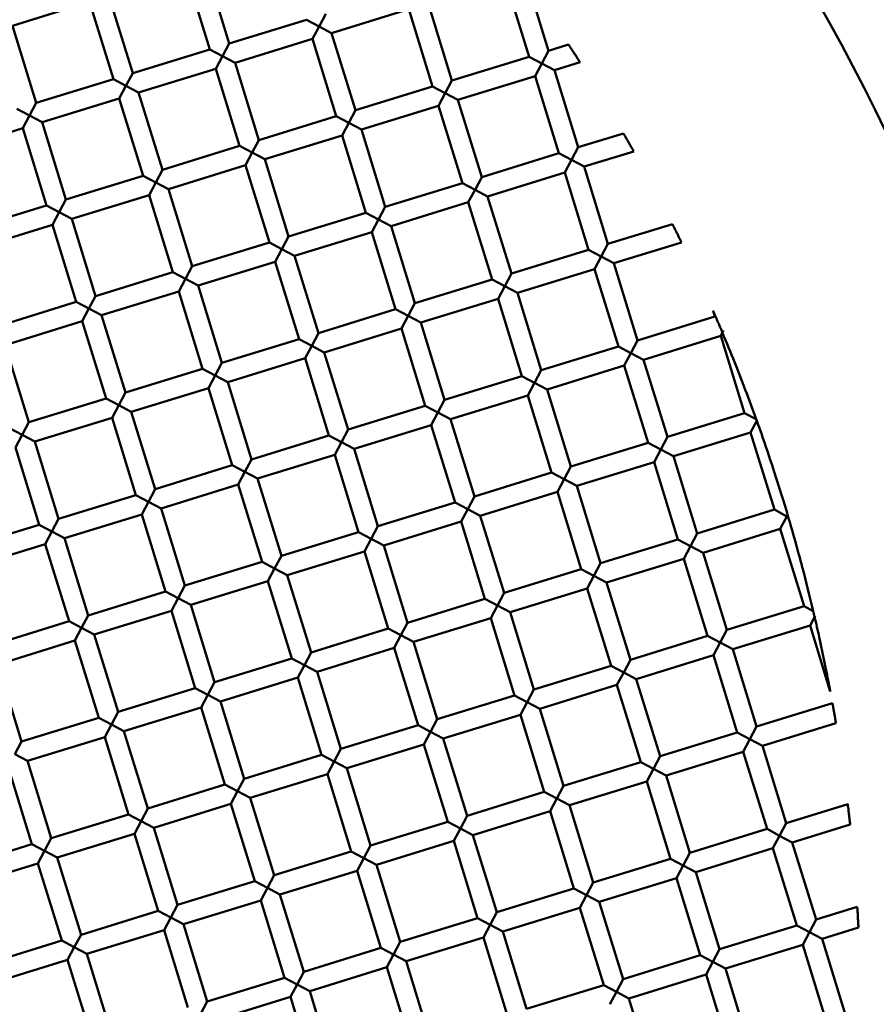
# Model space of a CAD drawing. Units: millimetres. Extents: x -4884 to 20299, y 0 to 34429.
# Drawn here: x 8886 to 8971, y 27283 to 27380 of the extents above; entities that cross this region are included whole.
import ezdxf

# ---------------------------------------------------------------- set-up
doc = ezdxf.new("R2010")
doc.units = ezdxf.units.MM
doc.layers.add('MD_Visible', color=7, linetype='Continuous', lineweight=50)
doc.styles.get("Standard").update_dxf_attribs({"font": 'arial.ttf'})
doc.dimstyles.new('ISO-25 (BySec)', dxfattribs={"dimtxt": 120, "dimasz": 60, "dimexe": 1.25, "dimexo": 0.625, "dimgap": 80, "dimtad": 1, "dimlfac": 0.1, "dimrnd": 5, "dimtxsty": 'Standard', "dimcen": 0, "dimse1": 1, "dimse2": 1, "dimclrd": 256, "dimclre": 256, "dimclrt": 256, "dimadec": 0, "dimazin": 0, "dimtfac": 1, "dimtmove": 1, "dimatfit": 3, "dimldrblk": 'DOTBLANK', "dimfxl": 1, "dimlwd": 5, "dimlwe": 5, "dimarcsym": 0})

# ---------------------------------------------------------------- blocks, each defined once
blk = doc.blocks.new('CustomObjectsInViewport8_0')
at = {"layer": 'MD_Visible'}
for p, q in [((8907.117, 4569.203), (8904.761, 4576.848)), ((8905.205, 4568.614), (8902.85, 4576.259)), ((8936.82, 4567.89), (8934.465, 4575.535)), ((8938.731, 4568.479), (8936.779, 4574.815)), ((8897.56, 4566.258), (8895.205, 4573.904)), ((8885.648, 4570.96), (8893.293, 4573.315)), ((8895.649, 4565.67), (8893.293, 4573.315)), ((8929.175, 4565.534), (8926.819, 4573.18)), ((8916.674, 4572.147), (8916.012, 4570.897)), ((8917.262, 4570.235), (8924.908, 4572.591)), ((8927.263, 4564.945), (8924.908, 4572.591)), ((8888.003, 4563.314), (8885.648, 4570.96)), ((8907.117, 4569.203), (8914.762, 4571.558)), ((8916.012, 4570.897), (8914.762, 4571.558)), ((8915.351, 4569.647), (8916.012, 4570.897)), ((8916.012, 4570.897), (8917.262, 4570.235)), ((8919.618, 4562.59), (8917.262, 4570.235)), ((8907.117, 4569.203), (8906.456, 4567.953)), ((8907.706, 4567.291), (8915.351, 4569.647)), ((8917.706, 4562.001), (8915.351, 4569.647)), ((8938.731, 4568.479), (8940.721, 4569.092)), ((8897.56, 4566.258), (8905.205, 4568.614)), ((8906.456, 4567.953), (8905.205, 4568.614)), ((8905.794, 4566.702), (8906.456, 4567.953)), ((8906.456, 4567.953), (8907.706, 4567.291)), ((8929.175, 4565.534), (8936.82, 4567.89)), ((8938.07, 4567.228), (8936.82, 4567.89)), ((8938.731, 4568.479), (8938.07, 4567.228)), ((8910.061, 4559.646), (8907.706, 4567.291)), ((8937.409, 4565.978), (8938.07, 4567.228)), ((8938.07, 4567.228), (8939.32, 4566.567)), ((8939.32, 4566.567), (8941.857, 4567.349)), ((8897.56, 4566.258), (8896.899, 4565.008)), ((8898.149, 4564.347), (8905.794, 4566.702)), ((8908.15, 4559.057), (8905.794, 4566.702)), ((8929.763, 4563.623), (8937.409, 4565.978)), ((8939.764, 4558.333), (8937.409, 4565.978)), ((8941.676, 4558.922), (8939.32, 4566.567)), ((8888.003, 4563.314), (8895.649, 4565.67)), ((8896.899, 4565.008), (8895.649, 4565.67)), ((8896.238, 4563.758), (8896.899, 4565.008)), ((8896.899, 4565.008), (8898.149, 4564.347)), ((8919.618, 4562.59), (8927.263, 4564.945)), ((8928.513, 4564.284), (8927.263, 4564.945)), ((8929.175, 4565.534), (8928.513, 4564.284)), ((8900.504, 4556.702), (8898.149, 4564.347)), ((8927.852, 4563.034), (8928.513, 4564.284)), ((8928.513, 4564.284), (8929.763, 4563.623)), ((8888.003, 4563.314), (8887.342, 4562.064)), ((8888.592, 4561.403), (8896.238, 4563.758)), ((8898.593, 4556.113), (8896.238, 4563.758)), ((8920.207, 4560.679), (8927.852, 4563.034)), ((8930.207, 4555.389), (8927.852, 4563.034)), ((8932.119, 4555.978), (8929.763, 4563.623)), ((8887.342, 4562.064), (8886.092, 4562.725)), ((8886.681, 4560.814), (8887.342, 4562.064)), ((8887.342, 4562.064), (8888.592, 4561.403)), ((8919.618, 4562.59), (8918.957, 4561.34)), ((8890.948, 4553.757), (8888.592, 4561.403)), ((8910.061, 4559.646), (8917.706, 4562.001)), ((8918.957, 4561.34), (8917.706, 4562.001)), ((8918.295, 4560.09), (8918.957, 4561.34)), ((8918.957, 4561.34), (8920.207, 4560.679)), ((8879.035, 4558.459), (8886.681, 4560.814)), ((8889.036, 4553.169), (8886.681, 4560.814)), ((8910.65, 4557.735), (8918.295, 4560.09)), ((8920.651, 4552.444), (8918.295, 4560.09)), ((8922.562, 4553.033), (8920.207, 4560.679)), ((8941.676, 4558.922), (8946.156, 4560.302)), ((8910.061, 4559.646), (8909.4, 4558.396)), ((8900.504, 4556.702), (8908.15, 4559.057)), ((8909.4, 4558.396), (8908.15, 4559.057)), ((8908.739, 4557.146), (8909.4, 4558.396)), ((8909.4, 4558.396), (8910.65, 4557.735)), ((8932.119, 4555.978), (8939.764, 4558.333)), ((8941.014, 4557.672), (8939.764, 4558.333)), ((8941.676, 4558.922), (8941.014, 4557.672)), ((8942.264, 4557.01), (8947.171, 4558.522)), ((8901.093, 4554.79), (8908.739, 4557.146)), ((8911.094, 4549.5), (8908.739, 4557.146)), ((8913.005, 4550.089), (8910.65, 4557.735)), ((8940.353, 4556.422), (8941.014, 4557.672)), ((8941.014, 4557.672), (8942.264, 4557.01)), ((8900.504, 4556.702), (8899.843, 4555.452)), ((8932.708, 4554.066), (8940.353, 4556.422)), ((8942.708, 4548.776), (8940.353, 4556.422)), ((8944.62, 4549.365), (8942.264, 4557.01)), ((8890.948, 4553.757), (8898.593, 4556.113)), ((8899.843, 4555.452), (8898.593, 4556.113)), ((8899.182, 4554.201), (8899.843, 4555.452)), ((8899.843, 4555.452), (8901.093, 4554.79)), ((8922.562, 4553.033), (8930.207, 4555.389)), ((8931.458, 4554.727), (8930.207, 4555.389)), ((8932.119, 4555.978), (8931.458, 4554.727)), ((8903.448, 4547.145), (8901.093, 4554.79)), ((8930.796, 4553.477), (8931.458, 4554.727)), ((8931.458, 4554.727), (8932.708, 4554.066)), ((8890.948, 4553.757), (8890.286, 4552.507)), ((8891.536, 4551.846), (8899.182, 4554.201)), ((8901.537, 4546.556), (8899.182, 4554.201)), ((8923.151, 4551.122), (8930.796, 4553.477)), ((8933.152, 4545.832), (8930.796, 4553.477)), ((8935.063, 4546.421), (8932.708, 4554.066)), ((8881.391, 4550.813), (8889.036, 4553.169)), ((8890.286, 4552.507), (8889.036, 4553.169)), ((8889.625, 4551.257), (8890.286, 4552.507)), ((8890.286, 4552.507), (8891.536, 4551.846)), ((8913.005, 4550.089), (8920.651, 4552.444)), ((8921.901, 4551.783), (8920.651, 4552.444)), ((8922.562, 4553.033), (8921.901, 4551.783)), ((8893.892, 4544.201), (8891.536, 4551.846)), ((8921.24, 4550.533), (8921.901, 4551.783)), ((8921.901, 4551.783), (8923.151, 4551.122)), ((8944.62, 4549.365), (8951, 4551.331)), ((8881.98, 4548.902), (8889.625, 4551.257)), ((8891.98, 4543.612), (8889.625, 4551.257)), ((8913.594, 4548.178), (8921.24, 4550.533)), ((8923.595, 4542.888), (8921.24, 4550.533)), ((8925.506, 4543.477), (8923.151, 4551.122)), ((8903.448, 4547.145), (8911.094, 4549.5)), ((8912.344, 4548.839), (8911.094, 4549.5)), ((8913.005, 4550.089), (8912.344, 4548.839)), ((8944.62, 4549.365), (8943.958, 4548.115)), ((8945.209, 4547.454), (8951.9, 4549.515)), ((8911.683, 4547.589), (8912.344, 4548.839)), ((8912.344, 4548.839), (8913.594, 4548.178)), ((8935.063, 4546.421), (8942.708, 4548.776)), ((8943.958, 4548.115), (8942.708, 4548.776)), ((8904.037, 4545.234), (8911.683, 4547.589)), ((8914.038, 4539.944), (8911.683, 4547.589)), ((8915.949, 4540.532), (8913.594, 4548.178)), ((8943.297, 4546.865), (8943.958, 4548.115)), ((8943.958, 4548.115), (8945.209, 4547.454)), ((8947.564, 4539.808), (8945.209, 4547.454)), ((8893.892, 4544.201), (8901.537, 4546.556)), ((8902.787, 4545.895), (8901.537, 4546.556)), ((8903.448, 4547.145), (8902.787, 4545.895)), ((8935.063, 4546.421), (8934.402, 4545.171)), ((8935.652, 4544.509), (8943.297, 4546.865)), ((8945.653, 4539.219), (8943.297, 4546.865)), ((8902.126, 4544.645), (8902.787, 4545.895)), ((8902.787, 4545.895), (8904.037, 4545.234)), ((8925.506, 4543.477), (8933.152, 4545.832)), ((8934.402, 4545.171), (8933.152, 4545.832)), ((8894.481, 4542.289), (8902.126, 4544.645)), ((8904.481, 4536.999), (8902.126, 4544.645)), ((8906.393, 4537.588), (8904.037, 4545.234)), ((8933.74, 4543.921), (8934.402, 4545.171)), ((8934.402, 4545.171), (8935.652, 4544.509)), ((8938.007, 4536.864), (8935.652, 4544.509)), ((8884.335, 4541.256), (8891.98, 4543.612)), ((8893.23, 4542.951), (8891.98, 4543.612)), ((8893.892, 4544.201), (8893.23, 4542.951)), ((8926.095, 4541.565), (8933.74, 4543.921)), ((8936.096, 4536.275), (8933.74, 4543.921)), ((8892.569, 4541.7), (8893.23, 4542.951)), ((8893.23, 4542.951), (8894.481, 4542.289)), ((8915.949, 4540.532), (8923.595, 4542.888)), ((8924.845, 4542.226), (8923.595, 4542.888)), ((8925.506, 4543.477), (8924.845, 4542.226)), ((8955.209, 4542.164), (8955.031, 4542.742)), ((8884.924, 4539.345), (8892.569, 4541.7)), ((8894.925, 4534.055), (8892.569, 4541.7)), ((8896.836, 4534.644), (8894.481, 4542.289)), ((8924.184, 4540.976), (8924.845, 4542.226)), ((8924.845, 4542.226), (8926.095, 4541.565)), ((8928.45, 4533.92), (8926.095, 4541.565)), ((8947.564, 4539.808), (8955.209, 4542.164)), ((8955.304, 4542.114), (8955.209, 4542.164)), ((8916.538, 4538.621), (8924.184, 4540.976)), ((8926.539, 4533.331), (8924.184, 4540.976)), ((8956.076, 4540.778), (8955.815, 4540.285)), ((8906.393, 4537.588), (8914.038, 4539.944)), ((8915.288, 4539.282), (8914.038, 4539.944)), ((8915.949, 4540.532), (8915.288, 4539.282)), ((8947.564, 4539.808), (8946.903, 4538.558)), ((8948.153, 4537.897), (8955.798, 4540.252)), ((8958.154, 4532.607), (8955.798, 4540.252)), ((8887.279, 4531.7), (8884.924, 4539.345)), ((8914.627, 4538.032), (8915.288, 4539.282)), ((8915.288, 4539.282), (8916.538, 4538.621)), ((8918.894, 4530.976), (8916.538, 4538.621)), ((8938.007, 4536.864), (8945.653, 4539.219)), ((8946.903, 4538.558), (8945.653, 4539.219)), ((8906.982, 4535.677), (8914.627, 4538.032)), ((8916.982, 4530.387), (8914.627, 4538.032)), ((8946.241, 4537.308), (8946.903, 4538.558)), ((8946.903, 4538.558), (8948.153, 4537.897)), ((8950.508, 4530.252), (8948.153, 4537.897)), ((8896.836, 4534.644), (8904.481, 4536.999)), ((8905.731, 4536.338), (8904.481, 4536.999)), ((8906.393, 4537.588), (8905.731, 4536.338)), ((8938.007, 4536.864), (8937.346, 4535.614)), ((8938.596, 4534.953), (8946.241, 4537.308)), ((8948.597, 4529.663), (8946.241, 4537.308)), ((8905.07, 4535.088), (8905.731, 4536.338)), ((8905.731, 4536.338), (8906.982, 4535.677)), ((8928.45, 4533.92), (8936.096, 4536.275)), ((8937.346, 4535.614), (8936.096, 4536.275)), ((8897.425, 4532.733), (8905.07, 4535.088)), ((8907.426, 4527.443), (8905.07, 4535.088)), ((8909.337, 4528.031), (8906.982, 4535.677)), ((8936.685, 4534.364), (8937.346, 4535.614)), ((8937.346, 4535.614), (8938.596, 4534.953)), ((8940.951, 4527.307), (8938.596, 4534.953)), ((8887.279, 4531.7), (8894.925, 4534.055)), ((8896.175, 4533.394), (8894.925, 4534.055)), ((8896.836, 4534.644), (8896.175, 4533.394)), ((8928.45, 4533.92), (8927.789, 4532.67)), ((8929.039, 4532.008), (8936.685, 4534.364)), ((8939.04, 4526.718), (8936.685, 4534.364)), ((8895.513, 4532.144), (8896.175, 4533.394)), ((8896.175, 4533.394), (8897.425, 4532.733)), ((8918.894, 4530.976), (8926.539, 4533.331)), ((8927.789, 4532.67), (8926.539, 4533.331)), ((8887.868, 4529.788), (8895.513, 4532.144)), ((8897.869, 4524.498), (8895.513, 4532.144)), ((8899.78, 4525.087), (8897.425, 4532.733)), ((8927.128, 4531.42), (8927.789, 4532.67)), ((8927.789, 4532.67), (8929.039, 4532.008)), ((8931.395, 4524.363), (8929.039, 4532.008)), ((8950.508, 4530.252), (8958.154, 4532.607)), ((8959.306, 4531.997), (8958.154, 4532.607)), ((8958.742, 4530.696), (8959.357, 4531.857)), ((8886.618, 4530.45), (8885.368, 4531.111)), ((8887.279, 4531.7), (8886.618, 4530.45)), ((8918.894, 4530.976), (8918.232, 4529.726)), ((8919.483, 4529.064), (8927.128, 4531.42)), ((8929.483, 4523.774), (8927.128, 4531.42)), ((8885.957, 4529.199), (8886.618, 4530.45)), ((8886.618, 4530.45), (8887.868, 4529.788)), ((8909.337, 4528.031), (8916.982, 4530.387)), ((8918.232, 4529.726), (8916.982, 4530.387)), ((8950.508, 4530.252), (8949.847, 4529.001)), ((8951.097, 4528.34), (8958.742, 4530.696)), ((8961.098, 4523.05), (8958.742, 4530.696)), ((8888.312, 4521.554), (8885.957, 4529.199)), ((8890.223, 4522.143), (8887.868, 4529.788)), ((8917.571, 4528.475), (8918.232, 4529.726)), ((8918.232, 4529.726), (8919.483, 4529.064)), ((8921.838, 4521.419), (8919.483, 4529.064)), ((8940.951, 4527.307), (8948.597, 4529.663)), ((8949.847, 4529.001), (8948.597, 4529.663)), ((8949.186, 4527.751), (8949.847, 4529.001)), ((8949.847, 4529.001), (8951.097, 4528.34)), ((8909.337, 4528.031), (8908.676, 4526.781)), ((8909.926, 4526.12), (8917.571, 4528.475)), ((8919.927, 4520.83), (8917.571, 4528.475)), ((8953.452, 4520.695), (8951.097, 4528.34)), ((8899.78, 4525.087), (8907.426, 4527.443)), ((8908.676, 4526.781), (8907.426, 4527.443)), ((8940.951, 4527.307), (8940.29, 4526.057)), ((8941.54, 4525.396), (8949.186, 4527.751)), ((8951.541, 4520.106), (8949.186, 4527.751)), ((8908.014, 4525.531), (8908.676, 4526.781)), ((8908.676, 4526.781), (8909.926, 4526.12)), ((8912.281, 4518.475), (8909.926, 4526.12)), ((8931.395, 4524.363), (8939.04, 4526.718)), ((8940.29, 4526.057), (8939.04, 4526.718)), ((8939.629, 4524.807), (8940.29, 4526.057)), ((8940.29, 4526.057), (8941.54, 4525.396)), ((8899.78, 4525.087), (8899.119, 4523.837)), ((8900.369, 4523.176), (8908.014, 4525.531)), ((8910.37, 4517.886), (8908.014, 4525.531)), ((8943.896, 4517.751), (8941.54, 4525.396)), ((8890.223, 4522.143), (8897.869, 4524.498)), ((8899.119, 4523.837), (8897.869, 4524.498)), ((8931.395, 4524.363), (8930.733, 4523.113)), ((8931.984, 4522.452), (8939.629, 4524.807)), ((8941.984, 4517.162), (8939.629, 4524.807)), ((8898.458, 4522.587), (8899.119, 4523.837)), ((8899.119, 4523.837), (8900.369, 4523.176)), ((8902.724, 4515.53), (8900.369, 4523.176)), ((8921.838, 4521.419), (8929.483, 4523.774)), ((8930.733, 4523.113), (8929.483, 4523.774)), ((8930.072, 4521.863), (8930.733, 4523.113)), ((8930.733, 4523.113), (8931.984, 4522.452)), ((8953.452, 4520.695), (8961.098, 4523.05)), ((8962.348, 4522.389), (8961.098, 4523.05)), ((8890.223, 4522.143), (8889.562, 4520.893)), ((8890.812, 4520.232), (8898.458, 4522.587)), ((8900.813, 4514.942), (8898.458, 4522.587)), ((8934.339, 4514.806), (8931.984, 4522.452)), ((8961.687, 4521.139), (8962.348, 4522.389)), ((8880.667, 4519.199), (8888.312, 4521.554)), ((8889.562, 4520.893), (8888.312, 4521.554)), ((8921.838, 4521.419), (8921.177, 4520.169)), ((8922.427, 4519.507), (8930.072, 4521.863)), ((8932.428, 4514.217), (8930.072, 4521.863)), ((8954.041, 4518.783), (8961.687, 4521.139)), ((8964.042, 4513.493), (8961.687, 4521.139)), ((8888.901, 4519.643), (8889.562, 4520.893)), ((8889.562, 4520.893), (8890.812, 4520.232)), ((8893.168, 4512.586), (8890.812, 4520.232)), ((8912.281, 4518.475), (8919.927, 4520.83)), ((8921.177, 4520.169), (8919.927, 4520.83)), ((8920.515, 4518.919), (8921.177, 4520.169)), ((8921.177, 4520.169), (8922.427, 4519.507)), ((8943.896, 4517.751), (8951.541, 4520.106)), ((8952.791, 4519.445), (8951.541, 4520.106)), ((8953.452, 4520.695), (8952.791, 4519.445)), ((8881.256, 4517.287), (8888.901, 4519.643)), ((8891.256, 4511.997), (8888.901, 4519.643)), ((8924.782, 4511.862), (8922.427, 4519.507)), ((8952.13, 4518.195), (8952.791, 4519.445)), ((8952.791, 4519.445), (8954.041, 4518.783)), ((8912.281, 4518.475), (8911.62, 4517.225)), ((8912.87, 4516.563), (8920.515, 4518.919)), ((8922.871, 4511.273), (8920.515, 4518.919)), ((8944.484, 4515.839), (8952.13, 4518.195)), ((8954.485, 4510.549), (8952.13, 4518.195)), ((8956.397, 4511.138), (8954.041, 4518.783)), ((8902.724, 4515.53), (8910.37, 4517.886)), ((8911.62, 4517.225), (8910.37, 4517.886)), ((8910.959, 4515.974), (8911.62, 4517.225)), ((8911.62, 4517.225), (8912.87, 4516.563)), ((8943.896, 4517.751), (8943.234, 4516.5)), ((8915.225, 4508.918), (8912.87, 4516.563)), ((8934.339, 4514.806), (8941.984, 4517.162)), ((8943.234, 4516.5), (8941.984, 4517.162)), ((8942.573, 4515.25), (8943.234, 4516.5)), ((8943.234, 4516.5), (8944.484, 4515.839)), ((8902.724, 4515.53), (8902.063, 4514.28)), ((8903.313, 4513.619), (8910.959, 4515.974)), ((8913.314, 4508.329), (8910.959, 4515.974)), ((8934.928, 4512.895), (8942.573, 4515.25)), ((8944.929, 4507.605), (8942.573, 4515.25)), ((8946.84, 4508.194), (8944.484, 4515.839)), ((8893.168, 4512.586), (8900.813, 4514.942)), ((8902.063, 4514.28), (8900.813, 4514.942)), ((8901.402, 4513.03), (8902.063, 4514.28)), ((8902.063, 4514.28), (8903.313, 4513.619)), ((8934.339, 4514.806), (8933.678, 4513.556)), ((8905.669, 4505.974), (8903.313, 4513.619)), ((8924.782, 4511.862), (8932.428, 4514.217)), ((8933.678, 4513.556), (8932.428, 4514.217)), ((8933.016, 4512.306), (8933.678, 4513.556)), ((8933.678, 4513.556), (8934.928, 4512.895)), ((8956.397, 4511.138), (8964.042, 4513.493)), ((8964.952, 4513.012), (8964.042, 4513.493)), ((8893.168, 4512.586), (8892.506, 4511.336)), ((8893.756, 4510.675), (8901.402, 4513.03)), ((8903.757, 4505.385), (8901.402, 4513.03)), ((8925.371, 4509.951), (8933.016, 4512.306)), ((8935.372, 4504.661), (8933.016, 4512.306)), ((8937.283, 4505.25), (8934.928, 4512.895)), ((8965.144, 4512.552), (8964.634, 4511.587)), ((8883.611, 4509.642), (8891.256, 4511.997)), ((8892.506, 4511.336), (8891.256, 4511.997)), ((8891.845, 4510.086), (8892.506, 4511.336)), ((8892.506, 4511.336), (8893.756, 4510.675)), ((8924.782, 4511.862), (8924.121, 4510.612)), ((8956.985, 4509.227), (8964.631, 4511.582)), ((8966.639, 4505.064), (8964.631, 4511.582)), ((8896.112, 4503.029), (8893.756, 4510.675)), ((8915.225, 4508.918), (8922.871, 4511.273)), ((8924.121, 4510.612), (8922.871, 4511.273)), ((8923.46, 4509.362), (8924.121, 4510.612)), ((8924.121, 4510.612), (8925.371, 4509.951)), ((8946.84, 4508.194), (8954.485, 4510.549)), ((8955.735, 4509.888), (8954.485, 4510.549)), ((8956.397, 4511.138), (8955.735, 4509.888)), ((8884.2, 4507.731), (8891.845, 4510.086)), ((8894.201, 4502.441), (8891.845, 4510.086)), ((8927.726, 4502.305), (8925.371, 4509.951)), ((8955.074, 4508.638), (8955.735, 4509.888)), ((8955.735, 4509.888), (8956.985, 4509.227)), ((8915.225, 4508.918), (8914.564, 4507.668)), ((8915.814, 4507.007), (8923.46, 4509.362)), ((8925.815, 4501.716), (8923.46, 4509.362)), ((8947.429, 4506.282), (8955.074, 4508.638)), ((8957.429, 4500.992), (8955.074, 4508.638)), ((8959.341, 4501.581), (8956.985, 4509.227)), ((8886.555, 4500.085), (8884.2, 4507.731)), ((8905.669, 4505.974), (8913.314, 4508.329)), ((8914.564, 4507.668), (8913.314, 4508.329)), ((8913.903, 4506.418), (8914.564, 4507.668)), ((8914.564, 4507.668), (8915.814, 4507.007)), ((8937.283, 4505.25), (8944.929, 4507.605)), ((8946.179, 4506.944), (8944.929, 4507.605)), ((8946.84, 4508.194), (8946.179, 4506.944)), ((8918.17, 4499.361), (8915.814, 4507.007)), ((8945.517, 4505.694), (8946.179, 4506.944)), ((8946.179, 4506.944), (8947.429, 4506.282)), ((8905.669, 4505.974), (8905.007, 4504.724)), ((8906.257, 4504.062), (8913.903, 4506.418)), ((8916.258, 4498.772), (8913.903, 4506.418)), ((8937.872, 4503.338), (8945.517, 4505.694)), ((8947.873, 4498.048), (8945.517, 4505.694)), ((8949.784, 4498.637), (8947.429, 4506.282)), ((8896.112, 4503.029), (8903.757, 4505.385)), ((8905.007, 4504.724), (8903.757, 4505.385)), ((8904.346, 4503.473), (8905.007, 4504.724)), ((8905.007, 4504.724), (8906.257, 4504.062)), ((8927.726, 4502.305), (8935.372, 4504.661)), ((8936.622, 4503.999), (8935.372, 4504.661)), ((8937.283, 4505.25), (8936.622, 4503.999)), ((8908.613, 4496.417), (8906.257, 4504.062)), ((8935.961, 4502.749), (8936.622, 4503.999)), ((8936.622, 4503.999), (8937.872, 4503.338)), ((8959.341, 4501.581), (8966.855, 4503.896)), ((8896.112, 4503.029), (8895.451, 4501.779)), ((8896.701, 4501.118), (8904.346, 4503.473)), ((8906.701, 4495.828), (8904.346, 4503.473)), ((8928.315, 4500.394), (8935.961, 4502.749)), ((8938.316, 4495.104), (8935.961, 4502.749)), ((8940.227, 4495.693), (8937.872, 4503.338)), ((8886.555, 4500.085), (8894.201, 4502.441)), ((8895.451, 4501.779), (8894.201, 4502.441)), ((8894.789, 4500.529), (8895.451, 4501.779)), ((8895.451, 4501.779), (8896.701, 4501.118)), ((8918.17, 4499.361), (8925.815, 4501.716)), ((8927.065, 4501.055), (8925.815, 4501.716)), ((8927.726, 4502.305), (8927.065, 4501.055)), ((8959.341, 4501.581), (8958.68, 4500.331)), ((8959.93, 4499.67), (8967.202, 4501.91)), ((8899.056, 4493.473), (8896.701, 4501.118)), ((8926.404, 4499.805), (8927.065, 4501.055)), ((8927.065, 4501.055), (8928.315, 4500.394)), ((8949.784, 4498.637), (8957.429, 4500.992)), ((8958.68, 4500.331), (8957.429, 4500.992)), ((8886.555, 4500.085), (8885.894, 4498.835)), ((8887.144, 4498.174), (8894.789, 4500.529)), ((8897.145, 4492.884), (8894.789, 4500.529)), ((8918.758, 4497.45), (8926.404, 4499.805)), ((8928.759, 4492.16), (8926.404, 4499.805)), ((8930.671, 4492.749), (8928.315, 4500.394)), ((8958.018, 4499.081), (8958.68, 4500.331)), ((8958.68, 4500.331), (8959.93, 4499.67)), ((8962.285, 4492.024), (8959.93, 4499.67)), ((8885.894, 4498.835), (8887.144, 4498.174)), ((8908.613, 4496.417), (8916.258, 4498.772)), ((8917.508, 4498.111), (8916.258, 4498.772)), ((8918.17, 4499.361), (8917.508, 4498.111)), ((8950.373, 4496.726), (8958.018, 4499.081)), ((8960.374, 4491.436), (8958.018, 4499.081)), ((8889.499, 4490.528), (8887.144, 4498.174)), ((8916.847, 4496.861), (8917.508, 4498.111)), ((8917.508, 4498.111), (8918.758, 4497.45)), ((8940.227, 4495.693), (8947.873, 4498.048)), ((8949.123, 4497.387), (8947.873, 4498.048)), ((8949.784, 4498.637), (8949.123, 4497.387)), ((8887.588, 4489.94), (8885.233, 4497.585)), ((8909.202, 4494.506), (8916.847, 4496.861)), ((8919.202, 4489.216), (8916.847, 4496.861)), ((8921.114, 4489.804), (8918.758, 4497.45)), ((8948.462, 4496.137), (8949.123, 4497.387)), ((8949.123, 4497.387), (8950.373, 4496.726)), ((8952.728, 4489.08), (8950.373, 4496.726)), ((8899.056, 4493.473), (8906.701, 4495.828)), ((8907.952, 4495.167), (8906.701, 4495.828)), ((8908.613, 4496.417), (8907.952, 4495.167)), ((8940.816, 4493.781), (8948.462, 4496.137)), ((8950.817, 4488.491), (8948.462, 4496.137)), ((8907.29, 4493.917), (8907.952, 4495.167)), ((8907.952, 4495.167), (8909.202, 4494.506)), ((8930.671, 4492.749), (8938.316, 4495.104)), ((8939.566, 4494.443), (8938.316, 4495.104)), ((8940.227, 4495.693), (8939.566, 4494.443)), ((8899.645, 4491.561), (8907.29, 4493.917)), ((8909.646, 4486.271), (8907.29, 4493.917)), ((8911.557, 4486.86), (8909.202, 4494.506)), ((8938.905, 4493.193), (8939.566, 4494.443)), ((8939.566, 4494.443), (8940.816, 4493.781)), ((8943.172, 4486.136), (8940.816, 4493.781)), ((8962.285, 4492.024), (8968.368, 4493.899)), ((8889.499, 4490.528), (8897.145, 4492.884)), ((8898.395, 4492.223), (8897.145, 4492.884)), ((8899.056, 4493.473), (8898.395, 4492.223)), ((8931.259, 4490.837), (8938.905, 4493.193)), ((8941.26, 4485.547), (8938.905, 4493.193)), ((8897.734, 4490.972), (8898.395, 4492.223)), ((8898.395, 4492.223), (8899.645, 4491.561)), ((8921.114, 4489.804), (8928.759, 4492.16)), ((8930.009, 4491.498), (8928.759, 4492.16)), ((8930.671, 4492.749), (8930.009, 4491.498)), ((8962.285, 4492.024), (8961.624, 4490.774)), ((8962.874, 4490.113), (8968.603, 4491.878)), ((8890.088, 4488.617), (8897.734, 4490.972)), ((8900.089, 4483.327), (8897.734, 4490.972)), ((8902, 4483.916), (8899.645, 4491.561)), ((8929.348, 4490.248), (8930.009, 4491.498)), ((8930.009, 4491.498), (8931.259, 4490.837)), ((8952.728, 4489.08), (8960.374, 4491.436)), ((8961.624, 4490.774), (8960.374, 4491.436)), ((8879.943, 4487.584), (8887.588, 4489.94)), ((8888.838, 4489.278), (8887.588, 4489.94)), ((8889.499, 4490.528), (8888.838, 4489.278)), ((8921.703, 4487.893), (8929.348, 4490.248)), ((8931.703, 4482.603), (8929.348, 4490.248)), ((8933.615, 4483.192), (8931.259, 4490.837)), ((8960.963, 4489.524), (8961.624, 4490.774)), ((8961.624, 4490.774), (8962.874, 4490.113)), ((8965.229, 4482.468), (8962.874, 4490.113)), ((8888.177, 4488.028), (8888.838, 4489.278)), ((8888.838, 4489.278), (8890.088, 4488.617)), ((8911.557, 4486.86), (8919.202, 4489.216)), ((8920.453, 4488.554), (8919.202, 4489.216)), ((8921.114, 4489.804), (8920.453, 4488.554)), ((8952.728, 4489.08), (8952.067, 4487.83)), ((8953.317, 4487.169), (8960.963, 4489.524)), ((8963.318, 4481.879), (8960.963, 4489.524)), ((8880.531, 4485.673), (8888.177, 4488.028)), ((8890.532, 4480.383), (8888.177, 4488.028)), ((8892.444, 4480.972), (8890.088, 4488.617)), ((8919.791, 4487.304), (8920.453, 4488.554)), ((8920.453, 4488.554), (8921.703, 4487.893)), ((8943.172, 4486.136), (8950.817, 4488.491)), ((8952.067, 4487.83), (8950.817, 4488.491)), ((8912.146, 4484.949), (8919.791, 4487.304)), ((8922.147, 4479.659), (8919.791, 4487.304)), ((8924.058, 4480.248), (8921.703, 4487.893)), ((8951.406, 4486.58), (8952.067, 4487.83)), ((8952.067, 4487.83), (8953.317, 4487.169)), ((8955.673, 4479.524), (8953.317, 4487.169)), ((8902, 4483.916), (8909.646, 4486.271)), ((8910.896, 4485.61), (8909.646, 4486.271)), ((8911.557, 4486.86), (8910.896, 4485.61)), ((8943.172, 4486.136), (8942.51, 4484.886)), ((8943.76, 4484.225), (8951.406, 4486.58)), ((8953.761, 4478.935), (8951.406, 4486.58)), ((8910.235, 4484.36), (8910.896, 4485.61)), ((8910.896, 4485.61), (8912.146, 4484.949)), ((8933.615, 4483.192), (8941.26, 4485.547)), ((8942.51, 4484.886), (8941.26, 4485.547)), ((8902.589, 4482.005), (8910.235, 4484.36)), ((8912.59, 4476.715), (8910.235, 4484.36)), ((8914.501, 4477.303), (8912.146, 4484.949)), ((8941.849, 4483.636), (8942.51, 4484.886)), ((8942.51, 4484.886), (8943.76, 4484.225)), ((8946.116, 4476.579), (8943.76, 4484.225)), ((8892.444, 4480.972), (8900.089, 4483.327)), ((8901.339, 4482.666), (8900.089, 4483.327)), ((8902, 4483.916), (8901.339, 4482.666)), ((8933.615, 4483.192), (8932.954, 4481.942)), ((8934.204, 4481.28), (8941.849, 4483.636)), ((8944.204, 4475.99), (8941.849, 4483.636)), ((8965.229, 4482.468), (8969.309, 4483.725)), ((8900.678, 4481.416), (8901.339, 4482.666)), ((8901.339, 4482.666), (8902.589, 4482.005)), ((8924.058, 4480.248), (8931.703, 4482.603)), ((8932.954, 4481.942), (8931.703, 4482.603)), ((8965.229, 4482.468), (8964.568, 4481.218)), ((8893.032, 4479.06), (8900.678, 4481.416)), ((8903.033, 4473.77), (8900.678, 4481.416)), ((8904.945, 4474.359), (8902.589, 4482.005)), ((8932.292, 4480.692), (8932.954, 4481.942)), ((8932.954, 4481.942), (8934.204, 4481.28)), ((8936.559, 4473.635), (8934.204, 4481.28)), ((8955.673, 4479.524), (8963.318, 4481.879)), ((8964.568, 4481.218), (8963.318, 4481.879)), ((8963.907, 4479.968), (8964.568, 4481.218)), ((8964.568, 4481.218), (8965.818, 4480.556)), ((8965.818, 4480.556), (8969.427, 4481.668)), ((8882.887, 4478.027), (8890.532, 4480.383)), ((8891.782, 4479.722), (8890.532, 4480.383)), ((8892.444, 4480.972), (8891.782, 4479.722)), ((8924.058, 4480.248), (8923.397, 4478.998)), ((8924.647, 4478.336), (8932.292, 4480.692)), ((8934.648, 4473.046), (8932.292, 4480.692)), ((8968.174, 4472.911), (8965.818, 4480.556)), ((8891.121, 4478.472), (8891.782, 4479.722)), ((8891.782, 4479.722), (8893.032, 4479.06)), ((8914.501, 4477.303), (8922.147, 4479.659)), ((8923.397, 4478.998), (8922.147, 4479.659)), ((8955.673, 4479.524), (8955.011, 4478.273)), ((8956.261, 4477.612), (8963.907, 4479.968)), ((8966.262, 4472.322), (8963.907, 4479.968)), ((8883.476, 4476.116), (8891.121, 4478.472)), ((8893.476, 4470.826), (8891.121, 4478.472)), ((8895.388, 4471.415), (8893.032, 4479.06)), ((8922.736, 4477.747), (8923.397, 4478.998)), ((8923.397, 4478.998), (8924.647, 4478.336)), ((8927.002, 4470.691), (8924.647, 4478.336)), ((8946.116, 4476.579), (8953.761, 4478.935)), ((8955.011, 4478.273), (8953.761, 4478.935)), ((8954.35, 4477.023), (8955.011, 4478.273)), ((8955.011, 4478.273), (8956.261, 4477.612)), ((8914.501, 4477.303), (8913.84, 4476.053)), ((8915.09, 4475.392), (8922.736, 4477.747)), ((8925.091, 4470.102), (8922.736, 4477.747)), ((8958.617, 4469.967), (8956.261, 4477.612)), ((8904.945, 4474.359), (8912.59, 4476.715)), ((8913.84, 4476.053), (8912.59, 4476.715)), ((8946.116, 4476.579), (8945.455, 4475.329)), ((8946.705, 4474.668), (8954.35, 4477.023)), ((8956.705, 4469.378), (8954.35, 4477.023)), ((8913.179, 4474.803), (8913.84, 4476.053)), ((8913.84, 4476.053), (8915.09, 4475.392)), ((8917.446, 4467.747), (8915.09, 4475.392)), ((8936.559, 4473.635), (8944.204, 4475.99)), ((8945.455, 4475.329), (8944.204, 4475.99)), ((8944.793, 4474.079), (8945.455, 4475.329)), ((8945.455, 4475.329), (8946.705, 4474.668)), ((8904.945, 4474.359), (8904.283, 4473.109)), ((8905.533, 4472.448), (8913.179, 4474.803)), ((8915.534, 4467.158), (8913.179, 4474.803)), ((8949.06, 4467.023), (8946.705, 4474.668))]:
    blk.add_line(p, q, dxfattribs=at)
at = {"layer": 'MD_Visible', "extrusion": (0, 0, -1)}
blk.add_arc((-8793.75, 4475.646), 197.5, 62.95535, 322.99033, dxfattribs=at)
at = {"layer": 'MD_Visible'}
for centre, major_axis, ratio, start_param, end_param in [((8959.327, 4531.922), (0.339, -0.943), 0.005718, 1.499958, 1.648542), ((8962.348, 4522.389), (1.764, -0.933), 0, 1.498265, 1.570923), ((8962.348, 4522.389), (-0.933, -1.764), 0, 1.574262, 1.648518), ((8962.441, 4522.418), (0.284, -0.959), 0.005699, 1.468193, 1.675649), ((8965.009, 4512.745), (0.23, -0.978), 0.005607, 1.253914, 1.846056)]:
    blk.add_ellipse(centre, major_axis=major_axis, ratio=ratio, start_param=start_param, end_param=end_param, dxfattribs=at)
for points, knots in [([(8940.721, 4569.092), (8940.721, 4569.092), (8940.722, 4569.091), (8940.726, 4569.085), (8940.744, 4569.058), (8940.805, 4568.964), (8940.85, 4568.897), (8940.959, 4568.731), (8941.022, 4568.635), (8941.154, 4568.432), (8941.223, 4568.327), (8941.361, 4568.116), (8941.429, 4568.011), (8941.561, 4567.808), (8941.623, 4567.711), (8941.73, 4567.545), (8941.774, 4567.477), (8941.835, 4567.383), (8941.852, 4567.356), (8941.856, 4567.349), (8941.857, 4567.349), (8941.857, 4567.349)], [-0.37391, -0.37391, -0.37391, -0.37391, -0.3686128, -0.3686128, -0.3305972, -0.3305972, -0.2906832, -0.2906832, -0.2510669, -0.2510669, -0.2132532, -0.2132532, -0.1755021, -0.1755021, -0.1360116, -0.1360116, -0.0961291, -0.0961291, -0.05808, -0.05808, -0.0526673, -0.0526673, -0.0526673, -0.0526673]), ([(8946.156, 4560.302), (8946.156, 4560.302), (8946.156, 4560.302), (8946.159, 4560.296), (8946.175, 4560.269), (8946.231, 4560.173), (8946.271, 4560.103), (8946.368, 4559.934), (8946.424, 4559.836), (8946.543, 4559.628), (8946.605, 4559.521), (8946.728, 4559.305), (8946.789, 4559.198), (8946.907, 4558.99), (8946.962, 4558.892), (8947.058, 4558.722), (8947.098, 4558.652), (8947.152, 4558.556), (8947.167, 4558.529), (8947.171, 4558.522), (8947.171, 4558.522), (8947.171, 4558.522)], [-0.3714446, -0.3714446, -0.3714446, -0.3714446, -0.3666649, -0.3666649, -0.3283371, -0.3283371, -0.2884703, -0.2884703, -0.2492796, -0.2492796, -0.2119854, -0.2119854, -0.1747386, -0.1747386, -0.1356434, -0.1356434, -0.0958016, -0.0958016, -0.0574478, -0.0574478, -0.052582, -0.052582, -0.052582, -0.052582]), ([(8951, 4551.331), (8951, 4551.331), (8951, 4551.33), (8951.003, 4551.325), (8951.017, 4551.297), (8951.066, 4551.199), (8951.102, 4551.128), (8951.188, 4550.955), (8951.238, 4550.855), (8951.344, 4550.643), (8951.398, 4550.534), (8951.507, 4550.314), (8951.561, 4550.204), (8951.666, 4549.992), (8951.715, 4549.892), (8951.8, 4549.719), (8951.835, 4549.647), (8951.883, 4549.549), (8951.897, 4549.521), (8951.9, 4549.515), (8951.9, 4549.515), (8951.9, 4549.515)], [-0.3696302, -0.3696302, -0.3696302, -0.3696302, -0.3652455, -0.3652455, -0.3266746, -0.3266746, -0.2868367, -0.2868367, -0.247962, -0.247962, -0.2110521, -0.2110521, -0.174176, -0.174176, -0.1353693, -0.1353693, -0.0955497, -0.0955497, -0.0569599, -0.0569599, -0.05252, -0.05252, -0.05252, -0.05252]), ([(8955.304, 4542.114), (8955.286, 4542.156), (8955.268, 4542.197), (8955.206, 4542.34), (8955.154, 4542.461), (8955.097, 4542.592), (8955.078, 4542.634), (8955.056, 4542.684), (8955.048, 4542.704), (8955.038, 4542.725), (8955.036, 4542.731), (8955.032, 4542.739), (8955.031, 4542.742), (8955.031, 4542.742)], [-3.81687885, -3.81687885, -3.81687885, -3.81687885, -3.80313013, -3.80313013, -3.76826768, -3.76826768, -3.75495582, -3.75495582, -3.74691145, -3.74691145, -3.74288926, -3.74288926, -3.73886707, -3.73886707, -3.73886707, -3.73886707]), ([(8955.964, 4540.566), (8955.959, 4540.578), (8955.953, 4540.591), (8955.913, 4540.687), (8955.869, 4540.791), (8955.773, 4541.019), (8955.72, 4541.143), (8955.621, 4541.376), (8955.568, 4541.499), (8955.47, 4541.727), (8955.426, 4541.832), (8955.355, 4541.995), (8955.325, 4542.066), (8955.304, 4542.113), (8955.304, 4542.113), (8955.304, 4542.114)], [-0.232856, -0.232856, -0.232856, -0.232856, -0.2268493, -0.2268493, -0.1889753, -0.1889753, -0.1511013, -0.1511013, -0.1132097, -0.1132097, -0.0753181, -0.0753181, -0.0376591, -0.0376591, -0.037609, -0.037609, -0.037609, -0.037609]), ([(8959.306, 4531.997), (8958.595, 4533.972), (8957.855, 4535.913), (8956.785, 4538.586), (8956.359, 4539.625), (8955.964, 4540.566)], [-4.8432352, -4.8432352, -4.8432352, -4.8432352, -4.2690945, -4.2690945, -3.9786579, -3.9786579, -3.9786579, -3.9786579]), ([(8962.417, 4522.52), (8962.244, 4523.103), (8962.071, 4523.674), (8961.242, 4526.364), (8960.476, 4528.696), (8959.559, 4531.292), (8959.458, 4531.575), (8959.357, 4531.857)], [-5.7829151, -5.7829151, -5.7829151, -5.7829151, -5.6083006, -5.6083006, -4.9386975, -4.9386975, -4.8567903, -4.8567903, -4.8567903, -4.8567903]), ([(8964.952, 4513.012), (8964.614, 4514.434), (8964.248, 4515.903), (8963.418, 4519.05), (8962.947, 4520.727), (8962.476, 4522.321)], [-6.6910185, -6.6910185, -6.6910185, -6.6910185, -6.2779037, -6.2779037, -5.8026905, -5.8026905, -5.8026905, -5.8026905]), ([(8966.639, 4505.064), (8966.639, 4505.064), (8966.639, 4505.066), (8966.637, 4505.075), (8966.636, 4505.081), (8966.631, 4505.104), (8966.627, 4505.125), (8966.617, 4505.18), (8966.609, 4505.225), (8966.582, 4505.365), (8966.557, 4505.494), (8966.473, 4505.937), (8966.393, 4506.349), (8966.094, 4507.856), (8965.8, 4509.261), (8965.398, 4511.084), (8965.245, 4511.757), (8965.086, 4512.442)], [0, 0, 0, 0, 0.0040222, 0.0040222, 0.0080444, 0.0080444, 0.0160888, 0.0160888, 0.0294006, 0.0294006, 0.0642631, 0.0642631, 0.1706582, 0.1706582, 0.5302274, 0.5302274, 0.7312031, 0.7312031, 0.7312031, 0.7312031]), ([(8966.855, 4503.896), (8966.855, 4503.896), (8966.855, 4503.896), (8966.856, 4503.89), (8966.861, 4503.86), (8966.881, 4503.752), (8966.895, 4503.674), (8966.929, 4503.484), (8966.948, 4503.375), (8966.989, 4503.144), (8967.01, 4503.024), (8967.053, 4502.783), (8967.073, 4502.663), (8967.113, 4502.431), (8967.132, 4502.322), (8967.165, 4502.132), (8967.178, 4502.054), (8967.196, 4501.947), (8967.201, 4501.917), (8967.202, 4501.911), (8967.202, 4501.91), (8967.202, 4501.91)], [-0.3688067, -0.3688067, -0.3688067, -0.3688067, -0.3645162, -0.3645162, -0.3258159, -0.3258159, -0.2860038, -0.2860038, -0.247331, -0.247331, -0.2106251, -0.2106251, -0.1738908, -0.1738908, -0.1351588, -0.1351588, -0.0953331, -0.0953331, -0.0566469, -0.0566469, -0.0524991, -0.0524991, -0.0524991, -0.0524991]), ([(8968.368, 4493.899), (8968.368, 4493.899), (8968.369, 4493.898), (8968.369, 4493.892), (8968.373, 4493.861), (8968.386, 4493.751), (8968.396, 4493.672), (8968.419, 4493.479), (8968.432, 4493.368), (8968.46, 4493.133), (8968.474, 4493.011), (8968.503, 4492.766), (8968.517, 4492.644), (8968.544, 4492.408), (8968.556, 4492.297), (8968.578, 4492.104), (8968.587, 4492.025), (8968.599, 4491.916), (8968.602, 4491.885), (8968.603, 4491.879), (8968.603, 4491.878), (8968.603, 4491.878)], [-0.3702531, -0.3702531, -0.3702531, -0.3702531, -0.3656019, -0.3656019, -0.3270934, -0.3270934, -0.2872664, -0.2872664, -0.248367, -0.248367, -0.2113673, -0.2113673, -0.1743254, -0.1743254, -0.1353392, -0.1353392, -0.0954933, -0.0954933, -0.0570067, -0.0570067, -0.0525514, -0.0525514, -0.0525514, -0.0525514]), ([(8969.309, 4483.725), (8969.309, 4483.725), (8969.309, 4483.724), (8969.31, 4483.717), (8969.312, 4483.685), (8969.319, 4483.574), (8969.324, 4483.493), (8969.336, 4483.298), (8969.342, 4483.184), (8969.357, 4482.945), (8969.364, 4482.821), (8969.378, 4482.572), (8969.385, 4482.448), (8969.398, 4482.208), (8969.404, 4482.094), (8969.415, 4481.898), (8969.419, 4481.818), (8969.425, 4481.707), (8969.426, 4481.676), (8969.427, 4481.669), (8969.427, 4481.668), (8969.427, 4481.668)], [-0.3723075, -0.3723075, -0.3723075, -0.3723075, -0.3671695, -0.3671695, -0.3289227, -0.3289227, -0.2890663, -0.2890663, -0.2498405, -0.2498405, -0.2124217, -0.2124217, -0.1749459, -0.1749459, -0.1356031, -0.1356031, -0.095724, -0.095724, -0.0575078, -0.0575078, -0.0526257, -0.0526257, -0.0526257, -0.0526257])]:
    blk.add_open_spline(points, degree=3, knots=knots, dxfattribs=at)
blk = doc.blocks.new('*D18')
at = {"lineweight": 5, "transparency": 16777216}
blk.add_line((595.903, 34139.023), (13343.954, 34139.023), dxfattribs=at)
at = {"transparency": 16777216}
for points in [[(595.903, 34149.023), (595.903, 34129.023), (535.903, 34139.023)], [(13343.954, 34149.023), (13343.954, 34129.023), (13403.954, 34139.023)]]:
    blk.add_solid(points, dxfattribs=at)
at = {"layer": 'Defpoints', "color": 0, "transparency": 16777216}
for p in [(13403.954, 34139.023), (13403.954, 26737.04), (535.903, 24267.185)]:
    blk.add_point(p, dxfattribs=at)
at = {"transparency": 16777216, "insert": (6969.928, 34310.926), "char_height": 180, "attachment_point": 5}
blk.add_mtext('1290', dxfattribs=at)
blk = doc.blocks.new('_DotBlank')
at = {"color": 0, "linetype": 'ByBlock', "lineweight": -2}
blk.add_line((-0.5, 0), (-1, 0), dxfattribs=at)
blk.add_circle((0, 0), 0.5, dxfattribs=at)

msp = doc.modelspace()

# ---------------------------------------------------------------- block references
at = {"layer": 'MD_Visible'}
msp.add_blockref('CustomObjectsInViewport8_0', (0, 22808.638), dxfattribs=at)

# ---------------------------------------------------------------- dimensions: what is measured, and where the dimension line sits
dim = msp.add_linear_dim(base=(13403.954, 34139.023), p1=(535.903, 24267.185), p2=(13403.954, 26737.04), text='1290', dimstyle='ISO-25 (BySec)', override={"dimtxt": 180, "dimlfac": 1})
dim.commit()
dim.dimension.update_dxf_attribs({"geometry": '*D18', "text_midpoint": (6969.928, 34310.926)})

doc.saveas('drawing.dxf')
